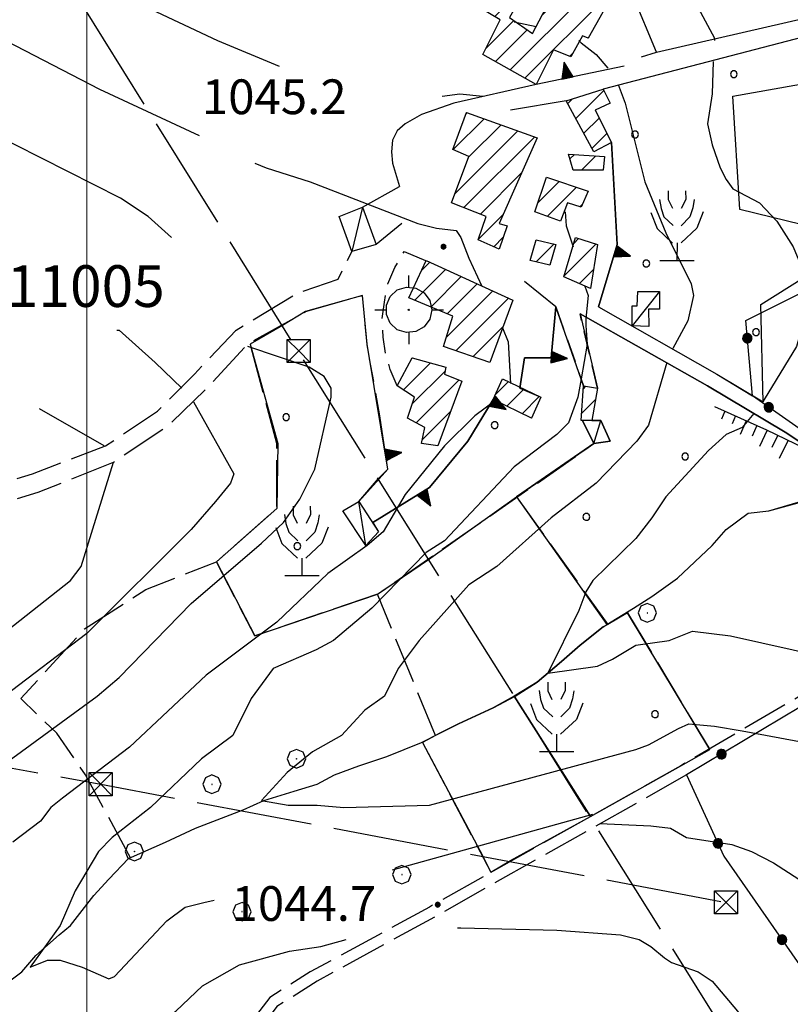
# Model space of a CAD drawing. Extents: x 2583148 to 2587972, y 4502367 to 4505825.
# Drawn here: x 2583486 to 2583652, y 4504757 to 4504969 of the extents above; entities that cross this region are included whole.
import ezdxf

# ---------------------------------------------------------------- set-up
doc = ezdxf.new("R2010")
doc.units = 0
doc.header["$LTSCALE"] = 5
doc.header["$MEASUREMENT"] = 0
for name, pattern in [('102', [2.5, 2, -0.5]), ('107', [1.5, 1, -0.5]), ('403', [6, 5, -1]), ('502', [5, 2.5, 2.5]), ('506', [5, 2.5, 2.5]), ('701', [2.5, 2, -0.5]), ('714', [2.5, -2, -0.5]), ('LSCA1', [1, -0.5, -0.5])]:
    doc.linetypes.add(name, pattern=pattern)
for name, color, linetype in [('10100000', 1, 'Continuous'), ('10200000', 1, '102'), ('10700000', 1, '107'), ('20100000', 2, 'Continuous'), ('20700000', 2, 'Continuous'), ('30200000', 1, 'Continuous'), ('40210000', 1, 'Continuous'), ('40300000', 1, '403'), ('50200000', 1, '502'), ('50600000', 1, '506'), ('60100000', 1, 'LSCA1'), ('70100000', 1, '701'), ('70400000', 1, 'Continuous'), ('71300000', 1, '714'), ('71500000', 1, 'Continuous'), ('80100000', 2, 'Continuous'), ('80200000', 1, 'Continuous'), ('80400000', 1, 'Continuous'), ('90900000', 2, 'Continuous'), ('91600000', 1, 'Continuous'), ('A0140000', 2, 'Continuous'), ('A0150000', 4, 'Continuous'), ('C2010000', 1, 'Continuous'), ('C7130000', 1, 'Continuous'), ('PARAMETR', 1, 'Continuous')]:
    doc.layers.add(name, color=color, linetype=linetype)
doc.styles.get("Standard").update_dxf_attribs({"font": 'romans.shx'})

# ---------------------------------------------------------------- blocks, each defined once
blk = doc.blocks.new('CERCHIO1')
at = {"linetype": 'Continuous'}
for p, q in [((-0.28, 0.28), (-0.397, -0.002)), ((0.003, 0.398), (-0.28, 0.28)), ((0, 0), (-0.002, -0.003)), ((0.002, 0.002), (0, 0)), ((0.005, 0.003), (0.002, 0.002)), ((0.286, 0.28), (0.003, 0.398)), ((0.009, 0.003), (0.005, 0.003)), ((0.011, 0.001), (0.009, 0.003)), ((0.013, -0.001), (0.011, 0.001)), ((0.403, -0.002), (0.286, 0.28)), ((-0.397, -0.002), (-0.28, -0.285)), ((-0.28, -0.285), (0.003, -0.402)), ((-0.002, -0.003), (-0.002, -0.006)), ((-0.002, -0.006), (0, -0.009)), ((0, -0.009), (0.002, -0.011)), ((0.002, -0.011), (0.005, -0.013)), ((0.003, -0.402), (0.286, -0.285)), ((0.005, -0.013), (0.009, -0.012)), ((0.009, -0.012), (0.011, -0.011)), ((0.011, -0.011), (0.013, -0.008)), ((0.014, -0.005), (0.013, -0.001)), ((0.013, -0.008), (0.014, -0.005)), ((0.286, -0.285), (0.403, -0.002))]:
    blk.add_line(p, q, dxfattribs=at)
blk = doc.blocks.new('CERCHIO5')
at = {"linetype": 'Continuous'}
for p, q in [((-0.196, 0.064), (-0.206, 0.001)), ((-0.206, 0.001), (-0.196, -0.062)), ((-0.003, -0.202), (-0.206, 0.001)), ((-0.206, 0.001), (-0.003, 0.001)), ((-0.196, -0.062), (0.022, 0.2)), ((-0.168, 0.12), (-0.196, 0.064)), ((0.162, -0.118), (-0.196, 0.064)), ((-0.196, 0.064), (0.19, -0.062)), ((-0.183, 0.032), (-0.184, 0.013)), ((-0.184, 0.013), (-0.184, -0.047)), ((-0.18, 0.058), (-0.183, 0.032)), ((-0.167, 0.093), (-0.182, 0.091)), ((-0.182, 0.091), (-0.092, 0.063)), ((-0.152, 0.092), (-0.18, 0.058)), ((-0.158, 0.051), (-0.172, 0.001)), ((-0.172, 0.001), (-0.165, -0.077)), ((-0.168, -0.118), (0.094, 0.177)), ((-0.123, 0.166), (-0.168, 0.12)), ((0.19, -0.062), (-0.168, 0.12)), ((-0.168, 0.12), (0, 0)), ((0, 0), (-0.168, -0.118)), ((-0.152, 0.092), (-0.167, 0.093)), ((-0.166, 0.023), (-0.083, 0.112)), ((-0.122, -0.02), (-0.166, 0.023)), ((-0.072, 0.156), (-0.158, 0.051)), ((-0.138, 0.053), (-0.158, -0.016)), ((-0.142, 0.108), (-0.152, 0.092)), ((-0.126, 0.022), (-0.152, 0.092)), ((-0.127, 0.089), (-0.145, 0)), ((-0.145, 0), (-0.12, -0.069)), ((-0.092, 0.063), (-0.144, 0.144)), ((-0.144, 0.144), (-0.002, 0.069)), ((-0.105, 0.116), (-0.142, 0.108)), ((-0.076, 0.082), (-0.138, 0.053)), ((-0.072, 0.156), (-0.127, 0.089)), ((-0.127, 0.089), (-0.123, 0.112)), ((-0.11, -0.009), (-0.127, 0.089)), ((-0.091, -0.032), (-0.126, 0.022)), ((-0.066, 0.194), (-0.123, 0.166)), ((0.06, 0.194), (-0.123, -0.164)), ((-0.123, -0.164), (-0.066, 0.194)), ((-0.003, -0.202), (-0.123, 0.166)), ((-0.123, 0.166), (0.162, -0.118)), ((-0.123, 0.112), (-0.114, 0.138)), ((-0.084, 0.048), (-0.122, -0.02)), ((-0.114, 0.138), (-0.098, 0.178)), ((-0.072, 0.156), (-0.105, 0.116)), ((-0.098, 0.178), (-0.082, 0.172)), ((-0.022, 0.154), (-0.084, 0.048)), ((-0.083, 0.112), (0.009, 0.101)), ((-0.082, 0.172), (-0.032, 0.175)), ((-0.05, 0.134), (-0.076, 0.082)), ((0.022, 0.2), (-0.072, 0.156)), ((-0.032, 0.175), (-0.072, 0.156)), ((-0.003, 0.152), (-0.072, 0.156)), ((-0.051, 0.061), (-0.07, -0.008)), ((-0.068, -0.179), (0.035, 0.008)), ((-0.003, 0.204), (-0.066, 0.194)), ((-0.066, 0.194), (0.116, -0.164)), ((0.012, 0.149), (-0.051, 0.112)), ((-0.051, 0.112), (-0.051, 0.061)), ((-0.016, 0.097), (-0.051, 0.061)), ((-0.051, 0.061), (-0.016, 0.097)), ((-0.04, 0.124), (-0.05, 0.134)), ((-0.032, 0.175), (-0.04, 0.124)), ((0.01, 0.186), (-0.032, 0.175)), ((0, 0.174), (-0.032, 0.175)), ((-0.032, 0.175), (0.012, 0.149)), ((0.006, 0.054), (-0.026, -0.018)), ((0.061, 0.125), (-0.022, 0.154)), ((-0.016, 0.097), (0.034, 0.11)), ((0.065, 0.085), (-0.016, 0.097)), ((-0.003, 0.001), (-0.003, 0.204)), ((0.06, 0.194), (-0.003, 0.204)), ((-0.003, 0.001), (0.06, 0.194)), ((0.116, 0.166), (-0.003, -0.202)), ((0.058, 0.137), (-0.003, 0.152)), ((-0.003, 0.001), (0.197, 0.001)), ((-0.003, 0.001), (-0.003, -0.202)), ((-0.002, 0.069), (0.042, 0.197)), ((0.042, 0.16), (0, 0.174)), ((0.072, 0.053), (0.002, -0.036)), ((0.067, 0.043), (0.006, 0.054)), ((0.009, 0.101), (0.072, 0.053)), ((0.034, 0.11), (0.01, 0.186)), ((0.026, -0.083), (0.079, 0.072)), ((0.147, 0.135), (0.033, 0.066)), ((0.033, 0.066), (0.19, 0.064)), ((0.034, 0.11), (0.093, 0.094)), ((0.074, -0.087), (0.034, 0.11)), ((0.035, 0.008), (0.147, 0.135)), ((0.094, 0.177), (0.038, -0.196)), ((0.042, 0.197), (0.067, 0.101)), ((0.107, 0.137), (0.042, 0.16)), ((0.051, -0.062), (0.106, 0.031)), ((0.118, 0.117), (0.058, 0.137)), ((0.116, 0.166), (0.06, 0.194)), ((0.06, -0.192), (0.116, 0.166)), ((0.162, 0.12), (0.06, -0.192)), ((0.079, 0.072), (0.061, 0.125)), ((0.119, 0.036), (0.065, 0.085)), ((0.065, -0.017), (0.067, 0.043)), ((0.067, 0.101), (0.08, 0.184)), ((0.08, 0.184), (0.195, -0.034)), ((0.093, 0.094), (0.124, 0.053)), ((0.14, 0.07), (0.097, -0.076)), ((0.106, 0.031), (0.14, 0.105)), ((0.158, 0.109), (0.107, 0.137)), ((0.162, 0.12), (0.116, 0.166)), ((0.116, -0.164), (0.162, 0.12)), ((0.116, -0.06), (0.119, 0.036)), ((0.156, 0.064), (0.118, 0.117)), ((0.124, 0.053), (0.124, 0.053)), ((0.124, 0.053), (0.128, -0.03)), ((0.131, -0.07), (0.156, 0.001)), ((0.14, 0.105), (0.14, 0.07)), ((0.162, 0.044), (0.156, 0.064)), ((0.156, 0.001), (0.162, 0.044)), ((0.174, 0.064), (0.158, 0.109)), ((0.19, 0.064), (0.162, 0.12)), ((0.19, 0.064), (0.173, -0.096)), ((0.182, -0.008), (0.174, 0.064)), ((0.2, 0.001), (0.19, 0.064)), ((0.19, -0.062), (0.2, 0.001)), ((-0.196, -0.062), (-0.168, -0.118)), ((0.173, -0.096), (-0.196, -0.062)), ((-0.184, -0.047), (-0.165, -0.099)), ((-0.168, -0.118), (-0.123, -0.164)), ((-0.165, -0.077), (-0.13, -0.127)), ((-0.165, -0.099), (-0.12, -0.15)), ((-0.158, -0.016), (-0.117, -0.042)), ((-0.15, -0.04), (-0.156, -0.11)), ((-0.156, -0.11), (-0.106, -0.134)), ((-0.122, -0.02), (-0.15, -0.04)), ((-0.13, -0.127), (-0.06, -0.146)), ((-0.125, -0.057), (-0.108, -0.025)), ((-0.101, -0.082), (-0.125, -0.057)), ((-0.123, -0.164), (-0.066, -0.192)), ((-0.108, -0.025), (-0.122, -0.02)), ((-0.12, -0.069), (-0.087, -0.093)), ((-0.12, -0.15), (-0.06, -0.163)), ((-0.117, -0.042), (-0.078, -0.017)), ((-0.101, -0.082), (-0.11, -0.009)), ((-0.106, -0.134), (-0.093, -0.156)), ((-0.003, -0.094), (-0.101, -0.082)), ((-0.083, -0.14), (-0.101, -0.082)), ((-0.064, -0.045), (-0.097, -0.097)), ((-0.097, -0.097), (0.026, -0.134)), ((-0.093, -0.156), (-0.091, -0.18)), ((-0.054, -0.075), (-0.091, -0.032)), ((-0.091, -0.18), (-0.054, -0.075)), ((-0.087, -0.093), (-0.028, -0.126)), ((-0.034, -0.151), (-0.083, -0.14)), ((-0.07, -0.008), (-0.042, -0.049)), ((0.038, -0.196), (-0.068, -0.179)), ((-0.066, -0.192), (-0.003, -0.202)), ((0.097, -0.076), (-0.064, -0.045)), ((-0.06, -0.146), (0.011, -0.159)), ((-0.06, -0.163), (-0.032, -0.185)), ((0.002, -0.036), (-0.054, -0.075)), ((0.051, -0.062), (-0.054, -0.075)), ((-0.054, -0.075), (0.051, -0.062)), ((-0.054, -0.075), (-0.049, -0.182)), ((-0.049, -0.182), (0.026, -0.083)), ((-0.042, -0.049), (0.014, -0.064)), ((0.048, -0.128), (-0.034, -0.151)), ((-0.032, -0.185), (0.04, -0.182)), ((-0.028, -0.126), (0.048, -0.128)), ((-0.026, -0.018), (0.022, -0.048)), ((0.136, -0.106), (-0.003, -0.094)), ((-0.003, -0.202), (0.06, -0.192)), ((0.011, -0.159), (0.044, -0.153)), ((0.014, -0.064), (0.048, -0.061)), ((0.022, -0.048), (0.075, -0.075)), ((0.026, -0.134), (0.074, -0.087)), ((0.128, -0.03), (0.035, -0.054)), ((0.035, -0.054), (0.048, -0.128)), ((0.04, -0.182), (0.062, -0.176)), ((0.044, -0.153), (0.098, -0.127)), ((0.048, -0.061), (0.065, -0.017)), ((0.048, -0.128), (0.107, -0.112)), ((0.128, -0.03), (0.051, -0.062)), ((0.06, -0.192), (0.116, -0.164)), ((0.062, -0.176), (0.095, -0.16)), ((0.075, -0.075), (0.152, -0.078)), ((0.095, -0.16), (0.119, -0.147)), ((0.098, -0.127), (0.131, -0.07)), ((0.107, -0.112), (0.116, -0.06)), ((0.116, -0.164), (0.162, -0.118)), ((0.119, -0.147), (0.136, -0.106)), ((0.195, -0.034), (0.128, -0.03)), ((0.152, -0.078), (0.175, -0.074)), ((0.162, -0.118), (0.19, -0.062)), ((0.175, -0.074), (0.182, -0.008))]:
    blk.add_line(p, q, dxfattribs=at)
blk = doc.blocks.new('PALLINO1')
at = {"linetype": 'Continuous'}
for p, q in [((-0.121, 0.088), (-0.15, 0)), ((-0.15, 0), (-0.121, -0.088)), ((-0.046, 0.143), (-0.121, 0.088)), ((0.046, 0.143), (-0.046, 0.143)), ((0.121, 0.088), (0.046, 0.143)), ((0.15, 0), (0.121, 0.088)), ((0.121, -0.088), (0.15, 0)), ((-0.121, -0.088), (-0.046, -0.143)), ((-0.046, -0.143), (0.046, -0.143)), ((0.046, -0.143), (0.121, -0.088))]:
    blk.add_line(p, q, dxfattribs=at)
blk = doc.blocks.new('CAMP_F7409C39')
at = {"layer": 'C7130000', "linetype": 'Continuous', "xscale": 5, "yscale": 5, "zscale": 5}
blk.add_blockref('PALLINO1', (2583622.696, 4504819.587), dxfattribs=at)
blk = doc.blocks.new('CAMP_ABD7365A')
at = {"layer": 'C7130000', "linetype": 'Continuous', "xscale": 5, "yscale": 5, "zscale": 5}
for p in [(2583543.037, 4504883.733), (2583588.073, 4504882.011), (2583545.441, 4504855.886)]:
    blk.add_blockref('PALLINO1', p, dxfattribs=at)
blk = doc.blocks.new('CAMP_2D7B4593')
at = {"layer": 'C7130000', "linetype": 'Continuous', "xscale": 5, "yscale": 5, "zscale": 5}
for p in [(2583629.186, 4504875.235), (2583607.87, 4504862.173)]:
    blk.add_blockref('PALLINO1', p, dxfattribs=at)
blk = doc.blocks.new('CAMP_033A4191')
at = {"layer": 'C7130000', "linetype": 'Continuous', "xscale": 5, "yscale": 5, "zscale": 5}
for p in [(2583639.687, 4504957.765), (2583618.371, 4504944.703), (2583620.775, 4504916.855), (2583644.496, 4504902.071)]:
    blk.add_blockref('PALLINO1', p, dxfattribs=at)
blk = doc.blocks.new('FRUT1')
at = {"linetype": 'Continuous'}
for p, q in [((-0.264, 1.604), (-0.264, 1.356)), ((0.234, 1.604), (0.241, 1.36)), ((-0.513, 1.36), (-0.471, 1.1)), ((-0.264, 1.356), (-0.143, 1.109)), ((0.241, 1.36), (0.11, 1.102)), ((0.487, 1.356), (0.448, 1.121)), ((-0.762, 0.985), (-0.584, 0.526)), ((-0.471, 1.1), (-0.387, 0.856)), ((-0.387, 0.856), (-0.121, 0.606)), ((0.361, 0.856), (0.11, 0.603)), ((0.448, 1.121), (0.361, 0.856)), ((0.747, 0.999), (0.562, 0.533)), ((-0.584, 0.526), (-0.139, 0.104)), ((0.562, 0.533), (0.106, 0.108)), ((-0.008, 0.108), (-0.013, -0.396)), ((-0.504, -0.393), (0.485, -0.393)), ((-0.003, -0.393), (-0.003, -0.393))]:
    blk.add_line(p, q, dxfattribs=at)
blk = doc.blocks.new('TRALICCI')
at = {"linetype": 'Continuous'}
for p, q in [((-0.5, 0.5), (0.5, 0.5)), ((-0.5, -0.5), (-0.5, 0.5)), ((-0.5, 0.5), (0, 0)), ((0.5, 0.5), (-0.5, -0.5)), ((0.5, 0.5), (0.5, -0.5)), ((0, 0), (0.5, -0.5)), ((0.5, -0.5), (-0.5, -0.5))]:
    blk.add_line(p, q, dxfattribs=at)
blk = doc.blocks.new('CAMP_30554BB4')
at = {"layer": 'C2010000', "linetype": 'Continuous'}
for p, q in [((2583570.189, 4504896.388), (2583570.29, 4504896.489)), ((2583568.351, 4504889.599), (2583574.17, 4504895.419)), ((2583570.274, 4504886.573), (2583577.36, 4504893.659)), ((2583571.142, 4504882.491), (2583580.393, 4504891.743)), ((2583572.427, 4504878.827), (2583578.54, 4504884.939))]:
    blk.add_line(p, q, dxfattribs=at)
blk = doc.blocks.new('CAMP_DC2AFC96')
at = {"layer": 'C2010000', "linetype": 'Continuous'}
for p, q in [((2583570.803, 4504908.951), (2583577.448, 4504915.597)), ((2583572.234, 4504915.331), (2583574.043, 4504917.141)), ((2583574.286, 4504907.485), (2583580.854, 4504914.053)), ((2583577.769, 4504906.018), (2583584.26, 4504912.509)), ((2583577.577, 4504900.876), (2583587.666, 4504910.965)), ((2583579.704, 4504898.054), (2583591.072, 4504909.421)), ((2583583.371, 4504896.77), (2583589.882, 4504903.282))]:
    blk.add_line(p, q, dxfattribs=at)
blk = doc.blocks.new('CAMP_1A0D5067')
at = {"layer": 'C2010000', "linetype": 'Continuous'}
for p, q in [((2583588.229, 4504888.579), (2583591.03, 4504891.379)), ((2583590.68, 4504886.079), (2583594.364, 4504889.763)), ((2583594.013, 4504884.463), (2583597.697, 4504888.147))]:
    blk.add_line(p, q, dxfattribs=at)
blk = doc.blocks.new('CAMP_848127EC')
at = {"layer": 'C2010000', "linetype": 'Continuous'}
for p, q in [((2583605.125, 4504921.224), (2583606.185, 4504922.284)), ((2583603.062, 4504914.212), (2583609.946, 4504921.096)), ((2583606.346, 4504912.545), (2583609.397, 4504915.597))]:
    blk.add_line(p, q, dxfattribs=at)
blk = doc.blocks.new('TRIANG1')
at = {"linetype": 'Continuous'}
for p, q in [((0, 0.7), (-0.25, 0)), ((0, 0.354), (-0.089, 0.45)), ((-0.089, 0.45), (0, 0.381)), ((0, 0.381), (-0.08, 0.477)), ((-0.08, 0.477), (0, 0.42)), ((0, 0.42), (-0.07, 0.503)), ((-0.07, 0.503), (0, 0.453)), ((0, 0.453), (-0.06, 0.531)), ((-0.06, 0.531), (0, 0.494)), ((0, 0.494), (-0.05, 0.561)), ((-0.05, 0.561), (0, 0.526)), ((0, 0.526), (-0.042, 0.582)), ((-0.042, 0.582), (0, 0.555)), ((0, 0.555), (-0.034, 0.604)), ((-0.034, 0.604), (0, 0.585)), ((0, 0.585), (-0.027, 0.623)), ((-0.027, 0.623), (0, 0.612)), ((0, 0.612), (-0.021, 0.642)), ((-0.021, 0.642), (0, 0.642)), ((-0.013, 0.663), (0, 0.674)), ((0, 0.642), (-0.013, 0.663)), ((0.25, 0), (0, 0.7)), ((0, 0.7), (0, 0)), ((0, 0.674), (0, 0.685)), ((0, 0.685), (0, 0.674)), ((0, 0.674), (0, 0.685)), ((0, 0.674), (0, 0.685)), ((0, 0.685), (0, 0.674)), ((0, 0.674), (0, 0.685)), ((0.013, 0.663), (0, 0.674)), ((0, 0.642), (0.013, 0.663)), ((0, 0.612), (0.021, 0.642)), ((0.021, 0.642), (0, 0.642)), ((0, 0.585), (0.027, 0.623)), ((0.027, 0.623), (0, 0.612)), ((0, 0.555), (0.034, 0.604)), ((0.034, 0.604), (0, 0.585)), ((0, 0.526), (0.042, 0.582)), ((0.042, 0.582), (0, 0.555)), ((0, 0.494), (0.05, 0.561)), ((0.05, 0.561), (0, 0.526)), ((0, 0.453), (0.06, 0.531)), ((0.06, 0.531), (0, 0.494)), ((0, 0.42), (0.07, 0.503)), ((0.07, 0.503), (0, 0.453)), ((0, 0.381), (0.08, 0.477)), ((0.08, 0.477), (0, 0.42)), ((0, 0.354), (0.089, 0.45)), ((0.089, 0.45), (0, 0.381)), ((-0.25, 0), (0.25, 0)), ((-0.215, 0), (-0.236, 0.038)), ((-0.236, 0.038), (-0.178, 0)), ((-0.178, 0), (-0.227, 0.065)), ((-0.227, 0.065), (-0.141, 0)), ((-0.141, 0), (-0.218, 0.09)), ((-0.218, 0.09), (-0.111, 0)), ((-0.111, 0), (-0.209, 0.114)), ((-0.209, 0.114), (-0.072, 0)), ((-0.072, 0), (-0.201, 0.138)), ((-0.201, 0.138), (-0.042, 0)), ((-0.042, 0), (-0.192, 0.162)), ((-0.192, 0.162), (0, 0)), ((0, 0), (-0.182, 0.19)), ((-0.182, 0.19), (0, 0.038)), ((0, 0.038), (-0.172, 0.218)), ((-0.172, 0.218), (0, 0.077)), ((0, 0.077), (-0.162, 0.246)), ((-0.162, 0.246), (0, 0.112)), ((0, 0.112), (-0.152, 0.274)), ((-0.152, 0.274), (0, 0.147)), ((0, 0.147), (-0.143, 0.301)), ((-0.143, 0.301), (0, 0.182)), ((0, 0.182), (-0.134, 0.325)), ((-0.134, 0.325), (0, 0.215)), ((0, 0.215), (-0.125, 0.349)), ((-0.125, 0.349), (0, 0.256)), ((0, 0.256), (-0.115, 0.379)), ((-0.115, 0.379), (0, 0.289)), ((0, 0.289), (-0.106, 0.404)), ((-0.106, 0.404), (0, 0.322)), ((0, 0.322), (-0.099, 0.423)), ((-0.099, 0.423), (0, 0.354)), ((0, 0.322), (0.099, 0.423)), ((0.099, 0.423), (0, 0.354)), ((0, 0.289), (0.106, 0.404)), ((0.106, 0.404), (0, 0.322)), ((0, 0.256), (0.115, 0.379)), ((0.115, 0.379), (0, 0.289)), ((0, 0.215), (0.125, 0.349)), ((0.125, 0.349), (0, 0.256)), ((0, 0.182), (0.134, 0.325)), ((0.134, 0.325), (0, 0.215)), ((0, 0.147), (0.143, 0.301)), ((0.143, 0.301), (0, 0.182)), ((0, 0.112), (0.152, 0.274)), ((0.152, 0.274), (0, 0.147)), ((0, 0.077), (0.162, 0.246)), ((0.162, 0.246), (0, 0.112)), ((0, 0.038), (0.172, 0.218)), ((0.172, 0.218), (0, 0.077)), ((0, 0), (0.182, 0.19)), ((0.182, 0.19), (0, 0.038)), ((0.192, 0.162), (0, 0)), ((0.042, 0), (0.192, 0.162)), ((0.201, 0.138), (0.042, 0)), ((0.072, 0), (0.201, 0.138)), ((0.209, 0.114), (0.072, 0)), ((0.111, 0), (0.209, 0.114)), ((0.218, 0.09), (0.111, 0)), ((0.141, 0), (0.218, 0.09)), ((0.227, 0.065), (0.141, 0)), ((0.178, 0), (0.227, 0.065)), ((0.236, 0.038), (0.178, 0)), ((0.215, 0), (0.236, 0.038))]:
    blk.add_line(p, q, dxfattribs=at)
blk = doc.blocks.new('CAMP_DDC62E41')
at = {"layer": 'C2010000', "linetype": 'Continuous'}
for p, q in [((2583604.3, 4504939.45), (2583605.269, 4504940.418)), ((2583606.8, 4504937), (2583609.918, 4504940.118))]:
    blk.add_line(p, q, dxfattribs=at)
blk = doc.blocks.new('CAMP_5F4E6ACC')
at = {"layer": 'C2010000', "linetype": 'Continuous'}
for p, q in [((2583605.583, 4504948.182), (2583611.634, 4504954.233)), ((2583603.836, 4504951.385), (2583604.883, 4504952.432)), ((2583607.33, 4504944.979), (2583610.617, 4504948.266)), ((2583609.077, 4504941.776), (2583612.267, 4504944.966))]:
    blk.add_line(p, q, dxfattribs=at)
blk = doc.blocks.new('CAMP_24D584D3')
at = {"layer": 'C2010000', "linetype": 'Continuous'}
for p, q in [((2583585.095, 4504972.143), (2583590.352, 4504977.399)), ((2583598.361, 4504970.559), (2583605.473, 4504977.672)), ((2583591.411, 4504958.659), (2583608.8, 4504976.049)), ((2583588.086, 4504970.184), (2583592.095, 4504974.193)), ((2583594.573, 4504956.872), (2583612.127, 4504974.426)), ((2583586.148, 4504963.296), (2583592.192, 4504969.34)), ((2583588.248, 4504960.447), (2583595.104, 4504967.302)), ((2583608.179, 4504965.528), (2583608.376, 4504965.725)), ((2583604.251, 4504961.6), (2583604.937, 4504962.286))]:
    blk.add_line(p, q, dxfattribs=at)
blk = doc.blocks.new('CAMP_18EE9331')
at = {"layer": 'C2010000', "linetype": 'Continuous'}
for p, q in [((2583607.207, 4504889.857), (2583607.765, 4504890.414)), ((2583606.854, 4504884.553), (2583609.804, 4504887.504))]:
    blk.add_line(p, q, dxfattribs=at)
blk = doc.blocks.new('CAMP_0B83EFBF')
at = {"layer": 'C2010000', "linetype": 'Continuous'}
blk.add_line((2583597.005, 4504917.205), (2583600.886, 4504921.086), dxfattribs=at)
blk = doc.blocks.new('CAMP_743D9658')
at = {"layer": 'C2010000', "linetype": 'Continuous'}
for p, q in [((2583581.879, 4504949.176), (2583582.149, 4504949.446)), ((2583579.106, 4504941.454), (2583585.786, 4504948.134)), ((2583579.469, 4504931.918), (2583593.062, 4504945.51)), ((2583582.439, 4504939.837), (2583589.424, 4504946.822)), ((2583581.429, 4504928.928), (2583596.7, 4504944.198)), ((2583584.965, 4504927.514), (2583593.869, 4504936.418)), ((2583584.553, 4504922.153), (2583589.885, 4504927.484)), ((2583587.858, 4504920.508), (2583589.888, 4504922.538))]:
    blk.add_line(p, q, dxfattribs=at)
blk = doc.blocks.new('CAMP_CB3012A8')
at = {"layer": 'C2010000', "linetype": 'Continuous'}
for p, q in [((2583597.425, 4504930.024), (2583601.988, 4504934.587)), ((2583599.39, 4504927.04), (2583605.7, 4504933.35)), ((2583606.413, 4504929.112), (2583607.087, 4504929.787))]:
    blk.add_line(p, q, dxfattribs=at)
blk = doc.blocks.new('BA1LUNG')
at = {"linetype": 'Continuous'}
blk.add_line((0, 0), (1, 0), dxfattribs=at)
blk = doc.blocks.new('BA1CORT')
at = {"linetype": 'Continuous'}
blk.add_line((0, 0), (0.7, 0), dxfattribs=at)
blk = doc.blocks.new('PAF')
at = {"linetype": 'Continuous'}
for p, q in [((0.001, 0.948), (0, 1.451)), ((-0.492, 0.832), (-0.101, 0.959)), ((-0.101, 0.959), (0.308, 0.916)), ((0.308, 0.916), (0.664, 0.711)), ((-0.965, 0.181), (-0.797, 0.557)), ((-0.797, 0.557), (-0.492, 0.832)), ((0.664, 0.711), (0.906, 0.378)), ((-0.965, -0.23), (-0.965, 0.181)), ((-0.01, -0.003), (0, 0)), ((0, 0), (0.01, -0.001)), ((0.906, 0.378), (0.991, -0.024)), ((-1.465, -0.024), (-0.965, -0.024)), ((-0.797, -0.606), (-0.965, -0.23)), ((-0.021, -0.019), (-0.017, -0.01)), ((-0.021, -0.029), (-0.021, -0.019)), ((-0.017, -0.039), (-0.021, -0.029)), ((-0.017, -0.01), (-0.01, -0.003)), ((-0.01, -0.045), (-0.017, -0.039)), ((0, -0.049), (-0.01, -0.045)), ((0.01, -0.048), (0, -0.049)), ((0.01, -0.001), (0.019, -0.006)), ((0.019, -0.042), (0.01, -0.048)), ((0.019, -0.006), (0.025, -0.014)), ((0.025, -0.034), (0.019, -0.042)), ((0.025, -0.014), (0.027, -0.024)), ((0.027, -0.024), (0.025, -0.034)), ((0.991, -0.024), (0.906, -0.427)), ((0.991, -0.024), (1.503, -0.024)), ((-0.492, -0.881), (-0.797, -0.606)), ((0.664, -0.759), (0.308, -0.965)), ((0.906, -0.427), (0.664, -0.759)), ((-0.101, -1.008), (-0.492, -0.881)), ((0.308, -0.965), (-0.101, -1.008)), ((0.001, -0.997), (0, -1.5))]:
    blk.add_line(p, q, dxfattribs=at)

msp = doc.modelspace()

# ---------------------------------------------------------------- linework, layer by layer
at = {"layer": '10100000', "linetype": 'Continuous', "flags": 128}
for points in [[(2583623, 4504962.5), (2583660, 4504971), (2583663, 4504972.5), (2583665.75, 4504976), (2583666.75, 4504980.5), (2583667.5, 4504984.5), (2583668, 4504988.5), (2583668.25, 4504993), (2583668, 4504997), (2583666.25, 4505027), (2583664, 4505028.5)], [(2583664.38, 4504873.89), (2583666, 4504872.5), (2583669.25, 4504869.5), (2583672.25, 4504866), (2583684, 4504853.5), (2583687, 4504852), (2583690.75, 4504852), (2583692, 4504854.5), (2583691.5, 4504861), (2583687.75, 4504888), (2583685.5, 4504899.5), (2583681.5, 4504921.5), (2583673.25, 4504946), (2583670, 4504957.5), (2583668.25, 4504966), (2583665, 4504967), (2583661.5, 4504967.5), (2583611.5, 4504954.5)], [(2583597, 4504955.5), (2583579.25, 4504951.5), (2583572.25, 4504949), (2583568.75, 4504947), (2583567, 4504945.5), (2583566, 4504943.5), (2583565.75, 4504941), (2583566, 4504938.5), (2583567.5, 4504933.5)], [(2583610.5, 4504907.5), (2583636, 4504893), (2583643.75, 4504888.32)], [(2583606.5, 4504906), (2583634, 4504890.5), (2583650.75, 4504880.5), (2583653.75, 4504878.5), (2583657, 4504876), (2583660.5, 4504873.5), (2583664, 4504870), (2583666.75, 4504867), (2583670, 4504863.5), (2583682.25, 4504850.5), (2583686.5, 4504849)]]:
    msp.add_lwpolyline(points, dxfattribs=at)
at = {"layer": '10200000', "linetype": '102', "flags": 128}
for points in [[(2583312.5, 4504843), (2583375.5, 4504854), (2583427.25, 4504858.5), (2583447.25, 4504860.5), (2583468.25, 4504865.5), (2583488.25, 4504871.5), (2583504, 4504877.5), (2583515.25, 4504885), (2583523.25, 4504893), (2583532.25, 4504902.5), (2583545.5, 4504910.5), (2583554.25, 4504913.5), (2583557.25, 4504919.5)], [(2583312.5, 4504839), (2583376.25, 4504850), (2583428, 4504854.5), (2583447.75, 4504856.5), (2583469.25, 4504861.5), (2583489.5, 4504867.5), (2583505.75, 4504874), (2583517.75, 4504882), (2583526, 4504890), (2583534.75, 4504899.5), (2583547.25, 4504906.5), (2583559.5, 4504910)], [(2583696.75, 4504830), (2583679.5, 4504834), (2583672.75, 4504834.5), (2583628.25, 4504808.5), (2583574, 4504778), (2583548.25, 4504764), (2583539.5, 4504758.5), (2583533.75, 4504751), (2583527.25, 4504740), (2583517.25, 4504733.5), (2583498.5, 4504722), (2583489.25, 4504718.5), (2583486, 4504719), (2583477, 4504721.5), (2583462.5, 4504722.5), (2583455.25, 4504721.5), (2583450.25, 4504719), (2583433.25, 4504712), (2583415, 4504705.5), (2583370, 4504693)], [(2583629.5, 4504806.5), (2583576.25, 4504776.5), (2583549.75, 4504762), (2583541, 4504756.5), (2583535.75, 4504749.5), (2583529.25, 4504738), (2583518.25, 4504731), (2583499.5, 4504720), (2583489.5, 4504716), (2583485.5, 4504716.5), (2583476.5, 4504719), (2583462.5, 4504720), (2583456.25, 4504719), (2583451.5, 4504716.5), (2583434.25, 4504709.5), (2583415.75, 4504703), (2583370.5, 4504690.5)]]:
    msp.add_lwpolyline(points, dxfattribs=at)
at = {"layer": '10700000', "linetype": '107', "flags": 128}
for points in [[(2583567, 4504890.5), (2583565.5, 4504894), (2583564.5, 4504897.5), (2583564, 4504901), (2583563.75, 4504905), (2583564.25, 4504908.5), (2583565, 4504912.5), (2583566.5, 4504916), (2583568.5, 4504919.5)], [(2583568.5, 4504919.5), (2583573.25, 4504917.5)], [(2583563.25, 4504884), (2583560.5, 4504899.5), (2583559.5, 4504910)], [(2583601.25, 4504907.5), (2583607.25, 4504890.5)], [(2583610.25, 4504890), (2583606.5, 4504906)]]:
    msp.add_lwpolyline(points, dxfattribs=at)
at = {"layer": '20100000', "linetype": 'Continuous', "flags": 128}
for points in [[(2583597, 4504955.5), (2583585.5, 4504962), (2583589.25, 4504969.5), (2583585, 4504972), (2583589, 4504978), (2583591.25, 4504977), (2583590.75, 4504975), (2583593.25, 4504973.5), (2583591.25, 4504970), (2583596.25, 4504966.5), (2583602.75, 4504979), (2583613, 4504974), (2583608.25, 4504965.5), (2583607, 4504966), (2583604.5, 4504961.5), (2583600.75, 4504963)], [(2583609.5, 4504941), (2583603.5, 4504952), (2583611.5, 4504954.5), (2583613, 4504951.5), (2583609.75, 4504950), (2583613.25, 4504943)], [(2583589, 4504920), (2583584.5, 4504922), (2583586.25, 4504927), (2583578.75, 4504930), (2583582.5, 4504940), (2583579, 4504941.5), (2583582, 4504949.5), (2583597.25, 4504944), (2583589, 4504925.5), (2583590.75, 4504925)], [(2583604, 4504940.5), (2583611.75, 4504940), (2583611.5, 4504937), (2583605, 4504937)], [(2583599.25, 4504935.5), (2583608.25, 4504932.5), (2583606.75, 4504929), (2583603.75, 4504930), (2583602.25, 4504926), (2583596.75, 4504928)], [(2583600, 4504916.5), (2583595.75, 4504917.5), (2583597, 4504922), (2583601.25, 4504921)], [(2583608.75, 4504911.5), (2583603, 4504914), (2583605.5, 4504922.5), (2583610.25, 4504921)], [(2583587, 4504895.5), (2583577, 4504899), (2583579, 4504905.5), (2583569.5, 4504909.5), (2583573.25, 4504917.5), (2583592, 4504909)], [(2583575.75, 4504877.5), (2583572.25, 4504878), (2583573, 4504881.5), (2583569.25, 4504883.5), (2583570.75, 4504888), (2583567, 4504890.5), (2583570.25, 4504896.5), (2583577.5, 4504894.5), (2583577.25, 4504893), (2583581, 4504891.5)], [(2583589.75, 4504892), (2583598, 4504888), (2583596, 4504883.5), (2583587.75, 4504887.5)], [(2583607.25, 4504890.5), (2583610.25, 4504890), (2583609, 4504883), (2583607, 4504883), (2583606.75, 4504883)]]:
    msp.add_lwpolyline(points, close=True, dxfattribs=at)
at = {"layer": '20700000', "linetype": 'Continuous', "flags": 128}
for points in [[(2583559.5, 4504929), (2583562.5, 4504921), (2583557.25, 4504919.5), (2583554.5, 4504927)], [(2583618.95, 4504910.82), (2583623.66, 4504910.81), (2583623.66, 4504907.01), (2583621.26, 4504907.01), (2583621.34, 4504903.3), (2583617.72, 4504903.39), (2583617.72, 4504907.74), (2583618.81, 4504907.74)], [(2583607, 4504883), (2583609.5, 4504878), (2583613, 4504878.5), (2583611, 4504883), (2583609, 4504883)], [(2583560.25, 4504856), (2583555.25, 4504863.5), (2583558.75, 4504865.5), (2583563, 4504859)]]:
    msp.add_lwpolyline(points, close=True, dxfattribs=at)
at = {"layer": '30200000', "linetype": 'Continuous', "flags": 128}
msp.add_lwpolyline([(2583480.5, 4504760), (2583486, 4504764), (2583489, 4504767.5), (2583494, 4504772), (2583496.5, 4504774), (2583501.5, 4504780.5), (2583504.75, 4504784), (2583509, 4504788.5), (2583517, 4504792), (2583523.5, 4504795), (2583533.75, 4504799), (2583538.25, 4504801), (2583544.75, 4504803), (2583549.75, 4504804.5), (2583553.5, 4504806.5), (2583558.75, 4504808.5), (2583564.75, 4504810.5), (2583572.25, 4504813.5), (2583576.25, 4504815.5), (2583580.25, 4504817.5), (2583587.75, 4504821), (2583592.5, 4504823.5), (2583597.25, 4504826.5), (2583602.5, 4504831), (2583606.5, 4504834.5), (2583611.5, 4504838.5), (2583618, 4504842.5), (2583622, 4504845), (2583627.5, 4504849), (2583635, 4504856), (2583638, 4504859.5), (2583642.75, 4504863), (2583647.25, 4504863.5), (2583657.5, 4504866.5)], dxfattribs=at)
at = {"layer": '40300000', "linetype": '403', "flags": 128}
for points in [[(2583308.75, 4505278), (2583545.5, 4504898), (2583740.25, 4504587.5), (2583906.5, 4504321.5), (2584067.25, 4504064), (2584269, 4503744), (2584451, 4503453)], [(2583316.75, 4504835), (2583383.75, 4504826), (2583503, 4504804.5), (2583638, 4504779)]]:
    msp.add_lwpolyline(points, dxfattribs=at)
at = {"layer": '50200000', "linetype": '502', "flags": 128}
for points in [[(2583643.75, 4504888.32), (2583642.26, 4504904.58), (2583665.07, 4504915.99), (2583673.29, 4504912.16), (2583674.92, 4504896.41), (2583664.38, 4504873.89), (2583643.75, 4504888.32)], [(2583707.25, 4504774), (2583679.75, 4504832), (2583670.5, 4504831), (2583629.5, 4504806.5), (2583637.5, 4504789), (2583665.75, 4504748.5), (2583654.75, 4504742.5), (2583654.75, 4504725), (2583660.5, 4504725)]]:
    msp.add_lwpolyline(points, dxfattribs=at)
at = {"layer": '50600000', "linetype": '506', "flags": 128}
for points in [[(2583619.75, 4504961.5), (2583623, 4504962.5), (2583612.75, 4504987)], [(2583616, 4504959.5), (2583597, 4504955.5)], [(2583603.5, 4504952), (2583591.5, 4504950)], [(2583610.5, 4504907.5), (2583614.5, 4504921), (2583613.25, 4504943)], [(2583559.5, 4504929), (2583567.5, 4504933.5)], [(2583568, 4504925.5), (2583562.5, 4504921)], [(2583593.5, 4504890), (2583594.5, 4504896.5), (2583600.25, 4504896.5), (2583601.25, 4504907.5), (2583594.5, 4504913)], [(2583561.75, 4504861), (2583574, 4504868.5), (2583582.25, 4504878.5), (2583587.75, 4504887.5)], [(2583558.75, 4504865.5), (2583565, 4504872.5), (2583563.25, 4504884)]]:
    msp.add_lwpolyline(points, dxfattribs=at)
at = {"layer": '60100000', "linetype": 'LSCA1', "flags": 128}
msp.add_lwpolyline([(2583635.5, 4504886), (2583646.75, 4504881), (2583657, 4504876), (2583666.5, 4504866.5), (2583676, 4504853.5)], dxfattribs=at)
at = {"layer": '70100000', "linetype": '701', "flags": 128}
for points in [[(2583509.5, 4504788.5), (2583499.75, 4504806.5), (2583493.5, 4504815.5), (2583485.75, 4504823), (2583499.5, 4504838), (2583512.75, 4504846.5), (2583528, 4504852.5), (2583541, 4504864), (2583541, 4504878), (2583535.25, 4504899.5)], [(2583575.25, 4504815), (2583562.75, 4504845.5), (2583609.5, 4504878)], [(2583592.75, 4504866.5), (2583612.5, 4504839)], [(2583562.75, 4504845.5), (2583536.25, 4504836.5), (2583528, 4504852.5)], [(2583616.75, 4504841.5), (2583634.5, 4504812)], [(2583572.5, 4504813.5), (2583587.25, 4504785.5)]]:
    msp.add_lwpolyline(points, dxfattribs=at)
at = {"layer": '71300000', "linetype": '714', "flags": 128}
for points in [[(2583639.5, 4504953), (2583665, 4504957.5), (2583662.75, 4504967.5), (2583661.5, 4504967.5), (2583611.5, 4504954.5), (2583613, 4504951.5), (2583609.75, 4504950), (2583613.25, 4504943), (2583614.5, 4504921), (2583610.5, 4504907.5), (2583636, 4504893), (2583646, 4504887), (2583645.5, 4504908), (2583667.75, 4504922), (2583641, 4504928.5)], [(2583592.75, 4504866.5), (2583609.5, 4504878), (2583607, 4504883), (2583606.75, 4504883), (2583607.25, 4504890.5), (2583601.25, 4504907.5), (2583600.25, 4504896.5), (2583594.5, 4504896.5), (2583593.5, 4504890), (2583598, 4504888), (2583596, 4504883.5), (2583587.75, 4504887.5), (2583582.25, 4504878.5), (2583574, 4504868.5), (2583561.75, 4504861), (2583563, 4504859), (2583560.25, 4504856), (2583555.25, 4504863.5), (2583558.75, 4504865.5), (2583563, 4504870.5), (2583565, 4504872.5), (2583560.5, 4504899.5), (2583559.5, 4504910), (2583559.5, 4504910), (2583547.25, 4504906.5), (2583547.25, 4504906.5), (2583542.25, 4504903.5), (2583535.25, 4504899.5), (2583541.25, 4504878), (2583541, 4504864), (2583528, 4504852.5), (2583536.25, 4504836.5), (2583562.75, 4504845.5), (2583573.75, 4504853)], [(2583634, 4504890.5), (2583606.5, 4504906), (2583610.25, 4504890), (2583609, 4504883), (2583611, 4504883), (2583613, 4504878.5), (2583609.5, 4504878), (2583592.75, 4504866.5), (2583612.25, 4504839), (2583618, 4504842.5), (2583622, 4504845), (2583627.5, 4504849), (2583635, 4504856), (2583638, 4504859.5), (2583642.75, 4504863), (2583647.25, 4504863.5), (2583665.75, 4504868.5), (2583664, 4504870), (2583660.5, 4504873.5), (2583657, 4504876), (2583653.75, 4504878.5), (2583650.75, 4504880.5)], [(2583616.75, 4504841.5), (2583612.5, 4504839), (2583611.5, 4504838.5), (2583606.5, 4504834.5), (2583602.5, 4504831), (2583597.25, 4504826.5), (2583592.25, 4504823.5), (2583608.75, 4504797.5), (2583628.25, 4504808.5), (2583634.5, 4504812)], [(2583592.25, 4504823.5), (2583587.75, 4504821), (2583580.25, 4504817.5), (2583576.25, 4504815.5), (2583572.5, 4504813.5), (2583585.5, 4504789), (2583587.25, 4504785.5), (2583591.5, 4504788), (2583608.75, 4504797.5)]]:
    msp.add_lwpolyline(points, close=True, dxfattribs=at)
at = {"layer": '71300000', "linetype": '714', "lineweight": 0, "flags": 128}
for points in [[(2583639.5, 4504953), (2583665, 4504957.5), (2583662.75, 4504967.5), (2583661.5, 4504967.5), (2583611.5, 4504954.5), (2583613, 4504951.5), (2583609.75, 4504950), (2583613.25, 4504943), (2583614.5, 4504921), (2583610.5, 4504907.5), (2583636, 4504893), (2583646, 4504887), (2583645.5, 4504908), (2583667.75, 4504922), (2583641, 4504928.5)], [(2583592.75, 4504866.5), (2583609.5, 4504878), (2583607, 4504883), (2583606.75, 4504883), (2583607.25, 4504890.5), (2583601.25, 4504907.5), (2583600.25, 4504896.5), (2583594.5, 4504896.5), (2583593.5, 4504890), (2583598, 4504888), (2583596, 4504883.5), (2583587.75, 4504887.5), (2583582.25, 4504878.5), (2583574, 4504868.5), (2583561.75, 4504861), (2583563, 4504859), (2583560.25, 4504856), (2583555.25, 4504863.5), (2583558.75, 4504865.5), (2583563, 4504870.5), (2583565, 4504872.5), (2583560.5, 4504899.5), (2583559.5, 4504910), (2583559.5, 4504910), (2583547.25, 4504906.5), (2583547.25, 4504906.5), (2583542.25, 4504903.5), (2583535.25, 4504899.5), (2583541.25, 4504878), (2583541, 4504864), (2583528, 4504852.5), (2583536.25, 4504836.5), (2583562.75, 4504845.5), (2583573.75, 4504853)], [(2583634, 4504890.5), (2583606.5, 4504906), (2583610.25, 4504890), (2583609, 4504883), (2583611, 4504883), (2583613, 4504878.5), (2583609.5, 4504878), (2583592.75, 4504866.5), (2583612.25, 4504839), (2583618, 4504842.5), (2583622, 4504845), (2583627.5, 4504849), (2583635, 4504856), (2583638, 4504859.5), (2583642.75, 4504863), (2583647.25, 4504863.5), (2583665.75, 4504868.5), (2583664, 4504870), (2583660.5, 4504873.5), (2583657, 4504876), (2583653.75, 4504878.5), (2583650.75, 4504880.5)], [(2583616.75, 4504841.5), (2583612.5, 4504839), (2583611.5, 4504838.5), (2583606.5, 4504834.5), (2583602.5, 4504831), (2583597.25, 4504826.5), (2583592.25, 4504823.5), (2583608.75, 4504797.5), (2583628.25, 4504808.5), (2583634.5, 4504812)], [(2583592.25, 4504823.5), (2583587.75, 4504821), (2583580.25, 4504817.5), (2583576.25, 4504815.5), (2583572.5, 4504813.5), (2583585.5, 4504789), (2583587.25, 4504785.5), (2583591.5, 4504788), (2583608.75, 4504797.5)]]:
    msp.add_lwpolyline(points, close=True, dxfattribs=at)
at = {"layer": '80100000', "linetype": 'Continuous', "flags": 128}
for points in [[(2583518.25, 4504922.5), (2583513.25, 4504927), (2583507.25, 4504931), (2583484.5, 4504942.5), (2583477.25, 4504946), (2583468.91, 4504948.74)], [(2583532, 4504902.5), (2583532, 4504902.5)], [(2583449.25, 4504789), (2583450, 4504789.5), (2583466.5, 4504800.5), (2583481, 4504808), (2583502.25, 4504823.5), (2583507, 4504827.5), (2583522.5, 4504843.5), (2583537.75, 4504856.5), (2583542.5, 4504861), (2583546, 4504866), (2583549.25, 4504872.5), (2583552.75, 4504888), (2583552.75, 4504890), (2583551.25, 4504892.5), (2583548, 4504894.5), (2583534.75, 4504899)]]:
    msp.add_lwpolyline(points, dxfattribs=at)
at = {"layer": '80200000', "linetype": 'Continuous', "flags": 128}
for points in [[(2583425.5, 4505011.5), (2583424.75, 4505007.5), (2583479, 4504988.5), (2583492.25, 4504982.5), (2583501.75, 4504977.5), (2583528.25, 4504965), (2583541.5, 4504959.5)], [(2583631.5, 4504973), (2583635.5, 4504965.5), (2583635.5, 4504965)], [(2583592.25, 4504969), (2583597, 4504968)], [(2583476.5, 4504967.5), (2583478.5, 4504967), (2583502.75, 4504954.5), (2583524.25, 4504944.5)], [(2583606.25, 4504965), (2583606.75, 4504964.5), (2583610, 4504962), (2583612.5, 4504959)], [(2583635.25, 4504960.5), (2583635, 4504953.5), (2583634, 4504947), (2583635, 4504942.5), (2583636.75, 4504937.5), (2583638, 4504935), (2583639.5, 4504933), (2583645.25, 4504930), (2583649, 4504926), (2583652.5, 4504920.5), (2583653.75, 4504917.5), (2583655.25, 4504912), (2583655.25, 4504906), (2583653.25, 4504899), (2583646.25, 4504887.5), (2583646, 4504887)], [(2583576.75, 4504953), (2583580.5, 4504953.5), (2583585.5, 4504953)], [(2583614.75, 4504955.5), (2583616.25, 4504951.5), (2583620.5, 4504934.5), (2583625, 4504923.5), (2583630.5, 4504912.5), (2583631, 4504910), (2583629.75, 4504904.5), (2583626.5, 4504898.5)], [(2583536.25, 4504938.5), (2583538.75, 4504937.5), (2583548.25, 4504934.5), (2583571.5, 4504925.5), (2583575.5, 4504924.5), (2583579.75, 4504924), (2583580.75, 4504922.5), (2583582.5, 4504918), (2583585.25, 4504912)], [(2583603.25, 4504928), (2583603.5, 4504925), (2583605, 4504920.5)], [(2583607.5, 4504912), (2583608.25, 4504910), (2583607.75, 4504905)], [(2583607.75, 4504905), (2583607.75, 4504903.5), (2583608, 4504899.5), (2583608, 4504899.5)], [(2583506.5, 4504902.5), (2583507, 4504902.5), (2583514.75, 4504895.5), (2583520.5, 4504890)], [(2583589.75, 4504903), (2583591, 4504900), (2583591.5, 4504891), (2583591.5, 4504891)], [(2583608, 4504899.5), (2583606.75, 4504892)], [(2583625.25, 4504895.5), (2583621.25, 4504882), (2583618.75, 4504878.5), (2583610, 4504869.5), (2583600.25, 4504862), (2583588.5, 4504851.5), (2583582.5, 4504847.5), (2583571.75, 4504835.5), (2583567.25, 4504829.5), (2583564.25, 4504823.5), (2583560, 4504820.5), (2583555, 4504815), (2583548.75, 4504811.5), (2583543.25, 4504807), (2583537.75, 4504801), (2583543.5, 4504800), (2583549.75, 4504800), (2583555.5, 4504799.5), (2583574, 4504800), (2583618.5, 4504812), (2583621.25, 4504813), (2583627.75, 4504816.5), (2583630, 4504817.5), (2583635.5, 4504817), (2583641.5, 4504816)], [(2583606.75, 4504892), (2583606, 4504888), (2583604, 4504882.5), (2583601.5, 4504880), (2583592.25, 4504873), (2583577.25, 4504857), (2583573.25, 4504854.5), (2583561.5, 4504842.5), (2583553.25, 4504835.5), (2583549.5, 4504833.5), (2583540.25, 4504829.5), (2583535.5, 4504823), (2583531.5, 4504815), (2583524.75, 4504810), (2583513.75, 4504799.5), (2583505.5, 4504793), (2583502.5, 4504790), (2583497.5, 4504781.5), (2583494.25, 4504774), (2583487.75, 4504765), (2583491.5, 4504766.5), (2583494.25, 4504766.5), (2583499, 4504765), (2583504.75, 4504762.5), (2583506, 4504763), (2583517.25, 4504775), (2583521.25, 4504778), (2583525.25, 4504779), (2583527.5, 4504779.5)], [(2583523, 4504887), (2583531.75, 4504871.5), (2583531, 4504869.5), (2583527.75, 4504865.5), (2583522.5, 4504859.5), (2583500, 4504837), (2583482.25, 4504823.5), (2583476.25, 4504820.5), (2583445, 4504809.5), (2583439.75, 4504806.5), (2583437, 4504804), (2583431.75, 4504797)], [(2583588.5, 4504887.5), (2583583.75, 4504884), (2583577.25, 4504877.5), (2583568.75, 4504867), (2583564, 4504859), (2583560.5, 4504856), (2583552, 4504850), (2583541, 4504839.5), (2583525.75, 4504828), (2583509.25, 4504812.5), (2583494.75, 4504801.5), (2583492.25, 4504799.5), (2583490, 4504796.5), (2583484, 4504792)], [(2583503.75, 4504877.5), (2583489.75, 4504885.5)], [(2583644, 4504884.5), (2583641.5, 4504881.5), (2583638, 4504880), (2583634.25, 4504876.5), (2583625, 4504866.5), (2583622, 4504862), (2583618.5, 4504857.5), (2583609.25, 4504848.5), (2583607.75, 4504846), (2583606.25, 4504842), (2583599.5, 4504828.5), (2583610.25, 4504830), (2583613.5, 4504831.5), (2583618.5, 4504834.5), (2583625.75, 4504835.5), (2583630.75, 4504837.5), (2583639, 4504836.5), (2583666, 4504830.5)], [(2583409.25, 4504797), (2583419.75, 4504813), (2583422.5, 4504815.5), (2583427.25, 4504817.5), (2583451.5, 4504824), (2583475.25, 4504833), (2583480, 4504835.5), (2583496.5, 4504848.5), (2583498.75, 4504851.5), (2583505.75, 4504874)], [(2583641.5, 4504816), (2583671.25, 4504810.5), (2583692.5, 4504796), (2583707.25, 4504784), (2583709.25, 4504782.5), (2583713.5, 4504780.5), (2583714.75, 4504780.5)], [(2583566, 4504786), (2583609.25, 4504798)], [(2583610.75, 4504796), (2583621.75, 4504795.5), (2583626, 4504795), (2583629.5, 4504793), (2583639.25, 4504791.5), (2583643.5, 4504790), (2583648.25, 4504787.5), (2583653.75, 4504784), (2583659.5, 4504778.5), (2583666, 4504770.5), (2583666, 4504770.5)], [(2583580, 4504773.5), (2583580.75, 4504773.5), (2583601.5, 4504773), (2583615.25, 4504772), (2583619.25, 4504771), (2583621.75, 4504769.5), (2583624.75, 4504767), (2583626.25, 4504766), (2583632, 4504764), (2583635, 4504762), (2583640.5, 4504755.5), (2583647.25, 4504744)], [(2583474, 4504736.5), (2583486.75, 4504739.5), (2583504.75, 4504747), (2583514.25, 4504752), (2583519.25, 4504755.5), (2583525, 4504761), (2583533, 4504765.5), (2583543.75, 4504768.5), (2583550.5, 4504769.5), (2583556, 4504771)]]:
    msp.add_lwpolyline(points, dxfattribs=at)
at = {"layer": '91600000', "linetype": 'Continuous', "flags": 128}
for points in [[(2583559.5, 4504929), (2583557.25, 4504919.5)], [(2583623.66, 4504910.81), (2583617.72, 4504903.39)], [(2583609.5, 4504878), (2583611, 4504883)], [(2583560.25, 4504856), (2583558.75, 4504865.5)]]:
    msp.add_lwpolyline(points, dxfattribs=at)
at = {"layer": 'PARAMETR', "linetype": 'Continuous', "lineweight": 0, "flags": 128}
msp.add_lwpolyline([(2583500, 4502843.5), (2583500, 4505618.71)], dxfattribs=at)

# ---------------------------------------------------------------- block references
at = {"layer": '40210000', "linetype": 'Continuous', "xscale": 5, "yscale": 5, "zscale": 5}
for p in [(2583545.75, 4504898), (2583503, 4504804.5), (2583638, 4504779)]:
    msp.add_blockref('TRALICCI', p, dxfattribs=at)
at = {"layer": '50200000', "linetype": 'Continuous'}
for p, xscale, yscale, zscale, rotation in [((2583642.61, 4504900.77), 5.000000000250919, 5.000000000250919, 5.000000000250919, 5.240681957865103), ((2583647.25, 4504885.87), 4.99999999943398, 4.99999999943398, 4.99999999943398, 55.01500818041596), ((2583637.02, 4504810.99), 4.999999999145781, 4.999999999145781, 4.999999999145781, 120.860891680529), ((2583636.25, 4504791.73), 5.00000000020996, 5.00000000020996, 5.00000000020996, 204.5671712998026), ((2583650.09, 4504770.95), 4.999999999765467, 4.999999999765467, 4.999999999765467, 214.896962972808)]:
    msp.add_blockref('CERCHIO5', p, dxfattribs=dict(at, xscale=xscale, yscale=yscale, zscale=zscale, rotation=rotation))
at = {"layer": '50600000', "linetype": 'Continuous'}
for p, xscale, yscale, zscale, rotation in [((2583603.77, 4504956.92), 4.999999999432713, 4.999999999432713, 4.999999999432713, 11.88865554973726), ((2583614.05, 4504919.48), 5.000000000023901, 5.000000000023901, 5.000000000023901, 253.495636102766), ((2583600.27, 4504896.67), 5.000000001124324, 5.000000001124324, 5.000000001124324, 264.8055685801116), ((2583587.55, 4504887.18), 5.000000000515984, 5.000000000515984, 5.000000000515984, 238.5704318733213), ((2583564.53, 4504875.58), 5.000000001455184, 5.000000001455184, 5.000000001455184, 278.6525392922023), ((2583572.41, 4504867.53), 5.000000001511631, 5.000000001511631, 5.000000001511631, 211.476836857741)]:
    msp.add_blockref('TRIANG1', p, dxfattribs=dict(at, xscale=xscale, yscale=yscale, zscale=zscale, rotation=rotation))
at = {"layer": '60100000', "linetype": 'Continuous'}
for name, p, xscale, yscale, zscale, rotation in [('BA1LUNG', (2583637.78, 4504884.98), 1.887399333626818, 1.887399333626818, 1.887399333626818, 246.0375109895393), ('BA1CORT', (2583640.07, 4504883.97), 2.699445714726264, 2.699445714726264, 2.699445714726264, 246.0375110304395), ('BA1LUNG', (2583642.35, 4504882.95), 3.224200863969187, 3.224200863969187, 3.224200863969187, 246.0375110506279), ('BA1CORT', (2583644.64, 4504881.94), 3.612643446715588, 3.612643446715588, 3.612643446715588, 246.0375110254218), ('BA1LUNG', (2583646.92, 4504880.92), 3.921184525447794, 3.921184525447794, 3.921184525447794, 243.9966541622005), ('BA1CORT', (2583649.17, 4504879.82), 4.177152600771925, 4.177152600771925, 4.177152600771925, 243.9966541498879), ('BA1LUNG', (2583651.41, 4504878.73), 4.39588226736362, 4.39588226736362, 4.39588226736362, 243.9966541448447)]:
    msp.add_blockref(name, p, dxfattribs=dict(at, xscale=xscale, yscale=yscale, zscale=zscale, rotation=rotation))
at = {"layer": '70400000', "linetype": 'Continuous', "xscale": 5, "yscale": 5, "zscale": 5}
for p in [(2583621, 4504841.5), (2583545.25, 4504810), (2583527, 4504804.5), (2583510.25, 4504790), (2583568, 4504785), (2583533.5, 4504777)]:
    msp.add_blockref('CERCHIO1', p, dxfattribs=at)
at = {"layer": '71500000', "linetype": 'Continuous', "xscale": 7.5, "yscale": 7.5, "zscale": 7.5}
for p in [(2583627.5, 4504920.5), (2583546.5, 4504852.5), (2583601.5, 4504814.5)]:
    msp.add_blockref('FRUT1', p, dxfattribs=at)
at = {"layer": '80400000', "linetype": 'Continuous', "xscale": 2.5, "yscale": 2.5, "zscale": 2.5}
for p in [(2583577, 4504920.5), (2583575.75, 4504778.5)]:
    msp.add_blockref('CERCHIO5', p, dxfattribs=at)
at = {"layer": '90900000', "linetype": 'Continuous', "xscale": 5, "yscale": 5, "zscale": 5}
msp.add_blockref('PAF', (2583569.5, 4504907), dxfattribs=at)
at = {"layer": 'C2010000', "linetype": 'Continuous'}
for name in ['CAMP_24D584D3', 'CAMP_5F4E6ACC', 'CAMP_743D9658', 'CAMP_DDC62E41', 'CAMP_CB3012A8', 'CAMP_848127EC', 'CAMP_0B83EFBF', 'CAMP_DC2AFC96', 'CAMP_30554BB4', 'CAMP_1A0D5067', 'CAMP_18EE9331']:
    msp.add_blockref(name, (0, 0), dxfattribs=at)
at = {"layer": 'C7130000', "linetype": 'Continuous'}
for name in ['CAMP_033A4191', 'CAMP_ABD7365A', 'CAMP_2D7B4593', 'CAMP_F7409C39']:
    msp.add_blockref(name, (0, 0), dxfattribs=at)

# ---------------------------------------------------------------- texts
at = {"layer": 'A0140000', "linetype": 'Continuous'}
for s, p in [('1045.2', (2583524.85, 4504949.11)), ('1044.7', (2583531.25, 4504775))]:
    msp.add_text(s, height=7.5, dxfattribs=at).set_placement(p)
at = {"layer": 'A0150000', "linetype": 'Continuous'}
msp.add_text('11005', height=9, dxfattribs=at).set_placement((2583482.75, 4504907.5))

doc.saveas('drawing.dxf')
